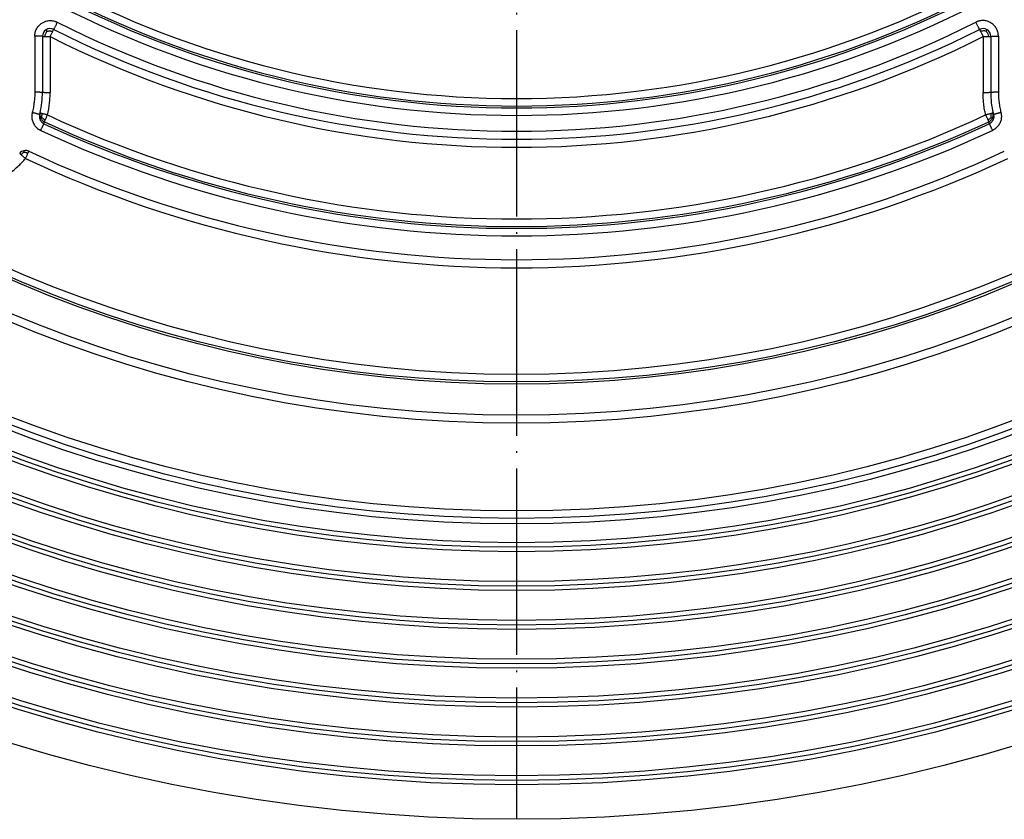
# Model space of a CAD drawing. Units: inches. Extents: x -1294 to -1041, y -925 to -371.
# Drawn here: x -1216 to -1153, y -925 to -874 of the extents above; entities that cross this region are included whole.
import ezdxf

# ---------------------------------------------------------------- set-up
doc = ezdxf.new("R2010")
doc.units = ezdxf.units.IN
doc.linetypes.add('DOT_CENTER', pattern=[14, 12, -1, 0, -1])
doc.layers.add('1', color=7, linetype='Continuous')

# ---------------------------------------------------------------- blocks, each defined once
blk = doc.blocks.new('HL85N-200__3', base_point=(-1294, -925.378))
at = {"color": 7, "linetype": 'Continuous'}
for p, q in [((-1214.5, -875.006), (-1214.5, -878.597)), ((-1153.5, -875.006), (-1153.5, -878.597))]:
    blk.add_line(p, q, dxfattribs=at)
for radius in [110, 107.783, 107.5, 107.205, 105.283, 105, 104.705, 102.783, 102.5, 102.205, 100.283, 100, 99.705, 97.783, 97.5, 97.205, 95.283, 95, 94.705, 92.783, 92.5, 92.205, 91, 84, 82]:
    blk.add_circle((-1184, -815.378), radius, dxfattribs=at)
at = {"color": 3, "linetype": 'Continuous'}
for radius in [90.643, 90.163, 84.517, 81.859, 81.377]:
    blk.add_circle((-1184, -815.378), radius, dxfattribs=at)
for radius, start, end in [(63.627, 241.85983, 298.14017), (64.109, 241.85983, 298.14017), (64.234, 241.91986, 298.08014), (64.716, 241.91986, 298.08014), (65.733, 243.29235, 296.70765), (66.767, 243.29235, 296.70765), (71.377, 244.99446, 295.00554), (71.984, 245.01492, 294.98508), (71.859, 244.99446, 295.00554), (72.466, 245.01492, 294.98508), (74.517, 244.91526, 295.08474)]:
    blk.add_arc((-1184, -815.378), radius, start, end, dxfattribs=at)
at = {"color": 7, "linetype": 'Continuous'}
for centre, radius, start, end in [((-1214, -875.006), 0.5, 121.64618, 180), ((-1214, -875.006), 0.5, 63.29235, 121.64618), ((-1184, -815.378), 66.25, 243.29235, 296.70765), ((-1154, -875.006), 0.5, 58.35382, 116.70765), ((-1154, -875.006), 0.5, 360, 58.35382), ((-1220.5, -878.597), 6, 347.10493, 0), ((-1147.5, -878.597), 6, 180, 192.89507), ((-1220.5, -878.597), 6, 346.00114, 347.10497), ((-1147.5, -878.597), 6, 192.89503, 193.99886), ((-1215.585, -882.851), 0.5, 102.02149, 139.12774), ((-1215.585, -882.851), 0.5, 64.91528, 102.02154), ((-1184, -815.378), 74, 244.91526, 295.08474)]:
    blk.add_arc(centre, radius, start, end, dxfattribs=at)
at = {"color": 3, "linetype": 'Continuous'}
for points, knots in [([(-1214.992, -874.991), (-1214.992, -874.975), (-1214.991, -874.944), (-1214.987, -874.885), (-1214.977, -874.814), (-1214.956, -874.719), (-1214.921, -874.614), (-1214.868, -874.502), (-1214.801, -874.398), (-1214.721, -874.303), (-1214.631, -874.218), (-1214.518, -874.136), (-1214.379, -874.063), (-1214.231, -874.016), (-1214.093, -873.993), (-1213.969, -873.988), (-1213.845, -873.999), (-1213.748, -874.019), (-1213.677, -874.041), (-1213.631, -874.058), (-1213.586, -874.076), (-1213.557, -874.09), (-1213.543, -874.097)], [0, 0, 0, 0, 0.046705, 0.093408, 0.177136, 0.26093, 0.384648, 0.508362, 0.632039, 0.755721, 0.879397, 1.003089, 1.174397, 1.345739, 1.469271, 1.592823, 1.716366, 1.839922, 1.889776, 1.939585, 1.987509, 2.035433, 2.035433, 2.035433, 2.035433]), ([(-1153.008, -874.991), (-1153.008, -874.975), (-1153.009, -874.944), (-1153.013, -874.885), (-1153.023, -874.814), (-1153.044, -874.719), (-1153.079, -874.614), (-1153.133, -874.502), (-1153.2, -874.398), (-1153.279, -874.302), (-1153.37, -874.218), (-1153.483, -874.135), (-1153.621, -874.063), (-1153.77, -874.016), (-1153.908, -873.993), (-1154.032, -873.988), (-1154.155, -873.999), (-1154.252, -874.019), (-1154.323, -874.041), (-1154.369, -874.058), (-1154.414, -874.076), (-1154.443, -874.09), (-1154.457, -874.097)], [0, 0, 0, 0, 0.046707, 0.093411, 0.177385, 0.261424, 0.385143, 0.508857, 0.632533, 0.756215, 0.879892, 1.003584, 1.174891, 1.346233, 1.469765, 1.593317, 1.716861, 1.840416, 1.890022, 1.939584, 1.987508, 2.035433, 2.035433, 2.035433, 2.035433]), ([(-1214.207, -874.677), (-1214.209, -874.673), (-1214.214, -874.665), (-1214.222, -874.653), (-1214.229, -874.64), (-1214.237, -874.627), (-1214.244, -874.615), (-1214.25, -874.605), (-1214.254, -874.597), (-1214.257, -874.592), (-1214.259, -874.587), (-1214.261, -874.584), (-1214.262, -874.582), (-1214.262, -874.581), (-1214.262, -874.581), (-1214.262, -874.58)], [0, 0, 0, 0, 0.0140123, 0.0287465, 0.0437319, 0.0584982, 0.0725755, 0.0854939, 0.093471, 0.0997504, 0.1045051, 0.1079083, 0.110134, 0.1113584, 0.1117768, 0.1117768, 0.1117768, 0.1117768]), ([(-1214.207, -874.677), (-1214.195, -874.674), (-1214.17, -874.669), (-1214.121, -874.661), (-1214.06, -874.656), (-1213.988, -874.658), (-1213.916, -874.671), (-1213.869, -874.687), (-1213.844, -874.696)], [0, 0, 0, 0, 0.037534, 0.075375, 0.1494595, 0.2202772, 0.290894, 0.3693087, 0.3693087, 0.3693087, 0.3693087]), ([(-1213.844, -874.696), (-1213.834, -874.677), (-1213.817, -874.643), (-1213.797, -874.604), (-1213.784, -874.577), (-1213.778, -874.565), (-1213.775, -874.559)], [0, 0, 0, 0, 0.0639993, 0.1129232, 0.132797, 0.1526708, 0.1526708, 0.1526708, 0.1526708]), ([(-1213.543, -874.097), (-1213.558, -874.128), (-1213.586, -874.184), (-1213.628, -874.267), (-1213.668, -874.345), (-1213.705, -874.419), (-1213.735, -874.479), (-1213.755, -874.519), (-1213.767, -874.543), (-1213.773, -874.554), (-1213.775, -874.559)], [0, 0, 0, 0, 0.1026506, 0.1887467, 0.2799697, 0.3647789, 0.4374518, 0.4809272, 0.4991885, 0.5174497, 0.5174497, 0.5174497, 0.5174497]), ([(-1154.225, -874.559), (-1154.227, -874.554), (-1154.233, -874.543), (-1154.246, -874.517), (-1154.262, -874.485), (-1154.28, -874.45), (-1154.301, -874.408), (-1154.331, -874.349), (-1154.371, -874.268), (-1154.415, -874.181), (-1154.443, -874.125), (-1154.457, -874.097)], [0, 0, 0, 0, 0.0182613, 0.0365226, 0.0864291, 0.1277707, 0.1526708, 0.2267912, 0.328703, 0.4232951, 0.5174497, 0.5174497, 0.5174497, 0.5174497]), ([(-1154.225, -874.559), (-1154.222, -874.565), (-1154.216, -874.577), (-1154.203, -874.603), (-1154.183, -874.643), (-1154.166, -874.677), (-1154.156, -874.696)], [0, 0, 0, 0, 0.0198738, 0.0397476, 0.0878961, 0.1526708, 0.1526708, 0.1526708, 0.1526708]), ([(-1153.793, -874.677), (-1153.814, -874.673), (-1153.854, -874.664), (-1153.935, -874.655), (-1154.038, -874.658), (-1154.116, -874.683), (-1154.156, -874.696)], [0, 0, 0, 0, 0.0627595, 0.1251186, 0.243379, 0.3690216, 0.3690216, 0.3690216, 0.3690216]), ([(-1153.793, -874.677), (-1153.791, -874.673), (-1153.786, -874.665), (-1153.778, -874.653), (-1153.771, -874.64), (-1153.763, -874.627), (-1153.756, -874.615), (-1153.75, -874.605), (-1153.746, -874.597), (-1153.743, -874.592), (-1153.741, -874.587), (-1153.739, -874.584), (-1153.738, -874.582), (-1153.738, -874.581), (-1153.738, -874.581), (-1153.738, -874.58)], [0, 0, 0, 0, 0.0140123, 0.0287465, 0.0437319, 0.0584982, 0.0725755, 0.0854939, 0.093471, 0.0997504, 0.1045051, 0.1079083, 0.110134, 0.1113584, 0.1117768, 0.1117768, 0.1117768, 0.1117768]), ([(-1214.992, -874.991), (-1214.992, -875.358), (-1214.992, -875.956), (-1214.992, -876.918), (-1214.992, -877.748), (-1214.992, -878.346), (-1214.992, -878.582)], [0, 0, 0, 0, 1.101608, 1.795569, 2.884537, 3.591131, 3.591131, 3.591131, 3.591131]), ([(-1214.5, -875.006), (-1214.5, -875.006), (-1214.5, -875.006), (-1214.5, -875.006), (-1214.5, -875.006), (-1214.501, -875.005), (-1214.501, -875.005), (-1214.502, -875.005), (-1214.503, -875.004), (-1214.505, -875.004), (-1214.506, -875.004), (-1214.508, -875.003), (-1214.511, -875.003), (-1214.514, -875.002), (-1214.517, -875.002), (-1214.521, -875.002), (-1214.525, -875.001), (-1214.53, -875.001), (-1214.535, -875), (-1214.54, -875), (-1214.546, -875), (-1214.552, -874.999), (-1214.558, -874.999), (-1214.565, -874.998), (-1214.572, -874.998), (-1214.58, -874.998), (-1214.588, -874.997), (-1214.597, -874.997), (-1214.605, -874.997), (-1214.614, -874.996), (-1214.624, -874.996), (-1214.634, -874.996), (-1214.644, -874.995), (-1214.656, -874.995), (-1214.668, -874.995), (-1214.681, -874.994), (-1214.695, -874.994), (-1214.708, -874.994), (-1214.723, -874.993), (-1214.739, -874.993), (-1214.757, -874.993), (-1214.774, -874.992), (-1214.792, -874.992), (-1214.814, -874.992), (-1214.841, -874.991), (-1214.871, -874.991), (-1214.899, -874.991), (-1214.925, -874.991), (-1214.947, -874.991), (-1214.97, -874.991), (-1214.985, -874.991), (-1214.992, -874.991)], [0, 0, 0, 0, 0.0001727, 0.0003661, 0.0005957, 0.0008711, 0.0015816, 0.0025273, 0.0037234, 0.0051801, 0.0069051, 0.008905, 0.0115333, 0.0145363, 0.0179185, 0.0216842, 0.0258374, 0.0303823, 0.0353226, 0.0406556, 0.0463858, 0.0525101, 0.0590259, 0.0659302, 0.07322, 0.0808925, 0.0889372, 0.0973511, 0.1061243, 0.1152467, 0.1247083, 0.134499, 0.1446088, 0.1567854, 0.1693561, 0.1822964, 0.1955817, 0.2091875, 0.2230892, 0.240122, 0.2574936, 0.275156, 0.2930611, 0.3111606, 0.3416295, 0.372291, 0.4029406, 0.4258047, 0.4484783, 0.4708955, 0.4929907, 0.4929907, 0.4929907, 0.4929907]), ([(-1214.5, -875.006), (-1214.5, -875.006), (-1214.499, -875.007), (-1214.496, -875.008), (-1214.492, -875.009), (-1214.486, -875.01), (-1214.478, -875.011), (-1214.468, -875.012), (-1214.456, -875.012), (-1214.442, -875.013), (-1214.426, -875.014), (-1214.409, -875.015), (-1214.392, -875.016), (-1214.375, -875.016), (-1214.363, -875.017), (-1214.356, -875.017)], [0, 0, 0, 0, 0.0011869, 0.0038249, 0.0081757, 0.0143523, 0.0224301, 0.0324595, 0.044467, 0.0584541, 0.0743962, 0.0922423, 0.1085135, 0.1259954, 0.1446182, 0.1446182, 0.1446182, 0.1446182]), ([(-1214.207, -874.677), (-1214.245, -874.727), (-1214.322, -874.829), (-1214.345, -874.954), (-1214.356, -875.017)], [0, 0, 0, 0, 0.1863103, 0.3757461, 0.3757461, 0.3757461, 0.3757461]), ([(-1214.356, -875.017), (-1214.336, -875.018), (-1214.28, -875.019), (-1214.19, -875.021), (-1214.094, -875.021), (-1214.034, -875.022), (-1214.008, -875.022)], [0, 0, 0, 0, 0.062041, 0.1666289, 0.2712754, 0.3485165, 0.3485165, 0.3485165, 0.3485165]), ([(-1214.008, -875.022), (-1213.993, -874.992), (-1213.963, -874.933), (-1213.921, -874.848), (-1213.881, -874.769), (-1213.856, -874.719), (-1213.844, -874.696)], [0, 0, 0, 0, 0.0994754, 0.1966337, 0.2859909, 0.3647789, 0.3647789, 0.3647789, 0.3647789]), ([(-1214.008, -875.022), (-1214.008, -875.305), (-1214.008, -875.903), (-1214.008, -876.801), (-1214.008, -877.715), (-1214.008, -878.314), (-1214.007, -878.613)], [0, 0, 0, 0, 0.849732, 1.795754, 2.693625, 3.591493, 3.591493, 3.591493, 3.591493]), ([(-1154.156, -874.696), (-1154.144, -874.719), (-1154.119, -874.769), (-1154.079, -874.848), (-1154.037, -874.933), (-1154.007, -874.992), (-1153.992, -875.022)], [0, 0, 0, 0, 0.0789133, 0.1681452, 0.2651301, 0.3647789, 0.3647789, 0.3647789, 0.3647789]), ([(-1153.992, -875.022), (-1153.992, -875.305), (-1153.992, -875.903), (-1153.992, -876.801), (-1153.992, -877.715), (-1153.992, -878.314), (-1153.993, -878.613)], [0, 0, 0, 0, 0.849731, 1.795753, 2.693624, 3.591493, 3.591493, 3.591493, 3.591493]), ([(-1153.992, -875.022), (-1153.966, -875.022), (-1153.906, -875.021), (-1153.81, -875.021), (-1153.72, -875.019), (-1153.664, -875.018), (-1153.644, -875.017)], [0, 0, 0, 0, 0.0772411, 0.1818876, 0.2864755, 0.3485165, 0.3485165, 0.3485165, 0.3485165]), ([(-1153.793, -874.677), (-1153.755, -874.727), (-1153.678, -874.829), (-1153.655, -874.954), (-1153.644, -875.017)], [0, 0, 0, 0, 0.1863103, 0.3757461, 0.3757461, 0.3757461, 0.3757461]), ([(-1153.644, -875.017), (-1153.634, -875.017), (-1153.616, -875.016), (-1153.591, -875.015), (-1153.572, -875.014), (-1153.556, -875.013), (-1153.544, -875.012), (-1153.532, -875.012), (-1153.521, -875.011), (-1153.51, -875.009), (-1153.503, -875.008), (-1153.501, -875.007), (-1153.5, -875.006)], [0, 0, 0, 0, 0.0294395, 0.0537822, 0.0734864, 0.0890097, 0.1008096, 0.1093428, 0.1243546, 0.1352329, 0.1419239, 0.1445529, 0.1445529, 0.1445529, 0.1445529]), ([(-1153.5, -875.006), (-1153.5, -875.006), (-1153.5, -875.006), (-1153.5, -875.006), (-1153.5, -875.006), (-1153.499, -875.005), (-1153.499, -875.005), (-1153.498, -875.005), (-1153.497, -875.004), (-1153.495, -875.004), (-1153.494, -875.004), (-1153.492, -875.003), (-1153.489, -875.003), (-1153.486, -875.002), (-1153.483, -875.002), (-1153.479, -875.002), (-1153.475, -875.001), (-1153.47, -875.001), (-1153.465, -875), (-1153.46, -875), (-1153.454, -875), (-1153.448, -874.999), (-1153.442, -874.999), (-1153.435, -874.998), (-1153.428, -874.998), (-1153.42, -874.998), (-1153.412, -874.997), (-1153.403, -874.997), (-1153.395, -874.997), (-1153.386, -874.996), (-1153.376, -874.996), (-1153.366, -874.996), (-1153.356, -874.995), (-1153.344, -874.995), (-1153.332, -874.995), (-1153.319, -874.994), (-1153.305, -874.994), (-1153.292, -874.994), (-1153.277, -874.993), (-1153.261, -874.993), (-1153.243, -874.993), (-1153.226, -874.992), (-1153.208, -874.992), (-1153.186, -874.992), (-1153.159, -874.991), (-1153.129, -874.991), (-1153.101, -874.991), (-1153.075, -874.991), (-1153.053, -874.991), (-1153.03, -874.991), (-1153.015, -874.991), (-1153.008, -874.991)], [0, 0, 0, 0, 0.0001727, 0.0003661, 0.0005957, 0.0008711, 0.0015816, 0.0025273, 0.0037234, 0.0051801, 0.0069051, 0.008905, 0.0115333, 0.0145363, 0.0179185, 0.0216841, 0.0258374, 0.0303822, 0.0353226, 0.0406556, 0.0463857, 0.0525101, 0.0590258, 0.0659301, 0.0732199, 0.0808925, 0.0889371, 0.097351, 0.1061242, 0.1152467, 0.1247082, 0.1344989, 0.1446087, 0.1567854, 0.1693561, 0.1822963, 0.1955816, 0.2091874, 0.2230891, 0.2401219, 0.2574935, 0.2751559, 0.293061, 0.3111606, 0.3416294, 0.372291, 0.4029406, 0.4258046, 0.4484782, 0.4708955, 0.4929906, 0.4929906, 0.4929906, 0.4929906]), ([(-1153.008, -874.991), (-1153.008, -875.36), (-1153.008, -875.959), (-1153.008, -876.92), (-1153.008, -877.748), (-1153.008, -878.346), (-1153.008, -878.582)], [0, 0, 0, 0, 1.109111, 1.795569, 2.884829, 3.591131, 3.591131, 3.591131, 3.591131]), ([(-1227.01, -878.612), (-1227.01, -878.624), (-1227.01, -878.649), (-1227.007, -878.939), (-1226.968, -879.483), (-1226.812, -880.269), (-1226.56, -881.032), (-1226.215, -881.76), (-1225.783, -882.44), (-1225.271, -883.061), (-1224.685, -883.615), (-1224.036, -884.092), (-1223.333, -884.485), (-1222.663, -884.758), (-1222.047, -884.936), (-1221.498, -885.045), (-1220.942, -885.106), (-1220.39, -885.119), (-1219.846, -885.087), (-1219.315, -885.01), (-1218.704, -884.87), (-1218.025, -884.638), (-1217.3, -884.286), (-1216.624, -883.846), (-1216.134, -883.433), (-1215.798, -883.098), (-1215.661, -882.944), (-1215.592, -882.867)], [0, 0, 0, 0, 0.037119, 0.074238, 0.8713, 1.668454, 2.471774, 3.27516, 4.07861, 4.882109, 5.685695, 6.489302, 7.292915, 8.09652, 8.655284, 9.214031, 9.772755, 10.331453, 10.868207, 11.404479, 11.941175, 12.74564, 13.550034, 14.354462, 15.158829, 15.468316, 15.777515, 15.777515, 15.777515, 15.777515]), ([(-1214.992, -878.582), (-1214.994, -878.7), (-1214.999, -878.924), (-1215.026, -879.202), (-1215.056, -879.418), (-1215.084, -879.588), (-1215.117, -879.753), (-1215.144, -879.862), (-1215.156, -879.912)], [0, 0, 0, 0, 0.353671, 0.671614, 0.83986, 1.007746, 1.188788, 1.343824, 1.343824, 1.343824, 1.343824]), ([(-1214.992, -878.582), (-1214.985, -878.582), (-1214.97, -878.582), (-1214.948, -878.582), (-1214.925, -878.582), (-1214.9, -878.582), (-1214.872, -878.582), (-1214.841, -878.583), (-1214.815, -878.583), (-1214.792, -878.583), (-1214.774, -878.583), (-1214.757, -878.584), (-1214.739, -878.584), (-1214.723, -878.584), (-1214.708, -878.585), (-1214.695, -878.585), (-1214.682, -878.585), (-1214.669, -878.586), (-1214.656, -878.586), (-1214.644, -878.586), (-1214.634, -878.587), (-1214.624, -878.587), (-1214.614, -878.587), (-1214.605, -878.588), (-1214.597, -878.588), (-1214.588, -878.589), (-1214.58, -878.589), (-1214.572, -878.589), (-1214.565, -878.59), (-1214.558, -878.59), (-1214.552, -878.59), (-1214.546, -878.591), (-1214.54, -878.591), (-1214.535, -878.592), (-1214.53, -878.592), (-1214.525, -878.592), (-1214.521, -878.593), (-1214.517, -878.593), (-1214.514, -878.594), (-1214.511, -878.594), (-1214.508, -878.595), (-1214.506, -878.595), (-1214.505, -878.595), (-1214.503, -878.596), (-1214.502, -878.596), (-1214.501, -878.596), (-1214.501, -878.597), (-1214.5, -878.597), (-1214.5, -878.597), (-1214.5, -878.597), (-1214.5, -878.597), (-1214.5, -878.597)], [0, 0, 0, 0, 0.0221042, 0.0445316, 0.0672165, 0.090093, 0.1207607, 0.151442, 0.1819319, 0.2000447, 0.2179633, 0.2356394, 0.253025, 0.2700718, 0.2839852, 0.2976026, 0.3108995, 0.3238512, 0.3364331, 0.3486208, 0.3587398, 0.3685395, 0.3780098, 0.3871408, 0.3959222, 0.4043441, 0.4123963, 0.4200762, 0.427373, 0.4342839, 0.4408059, 0.4469362, 0.4526719, 0.4580101, 0.4629553, 0.4675047, 0.4716621, 0.4754316, 0.4788174, 0.4818237, 0.484455, 0.4864574, 0.4881847, 0.4896436, 0.490842, 0.49179, 0.492503, 0.4927799, 0.4930111, 0.4932064, 0.493381, 0.493381, 0.493381, 0.493381]), ([(-1214.5, -878.597), (-1214.5, -878.597), (-1214.5, -878.598), (-1214.5, -878.598), (-1214.5, -878.598), (-1214.499, -878.598), (-1214.499, -878.598), (-1214.498, -878.599), (-1214.497, -878.599), (-1214.495, -878.6), (-1214.494, -878.6), (-1214.492, -878.6), (-1214.489, -878.601), (-1214.486, -878.601), (-1214.483, -878.602), (-1214.479, -878.602), (-1214.475, -878.602), (-1214.47, -878.603), (-1214.465, -878.603), (-1214.46, -878.604), (-1214.454, -878.604), (-1214.448, -878.604), (-1214.442, -878.605), (-1214.435, -878.605), (-1214.427, -878.606), (-1214.42, -878.606), (-1214.412, -878.606), (-1214.403, -878.607), (-1214.395, -878.607), (-1214.385, -878.607), (-1214.376, -878.608), (-1214.366, -878.608), (-1214.355, -878.608), (-1214.344, -878.609), (-1214.331, -878.609), (-1214.318, -878.61), (-1214.305, -878.61), (-1214.291, -878.61), (-1214.277, -878.611), (-1214.26, -878.611), (-1214.243, -878.611), (-1214.225, -878.611), (-1214.208, -878.612), (-1214.185, -878.612), (-1214.159, -878.612), (-1214.128, -878.613), (-1214.1, -878.613), (-1214.075, -878.613), (-1214.052, -878.613), (-1214.03, -878.613), (-1214.015, -878.613), (-1214.007, -878.613)], [0, 0, 0, 0, 0.0001757, 0.000372, 0.000604, 0.0008817, 0.001596, 0.0025452, 0.0037447, 0.0052048, 0.0069333, 0.008937, 0.01157, 0.014578, 0.0179657, 0.0217374, 0.0258971, 0.0304489, 0.0353968, 0.0407378, 0.0464766, 0.0526101, 0.0591356, 0.0660501, 0.0733507, 0.0810345, 0.089091, 0.0975172, 0.1063032, 0.1154388, 0.1249139, 0.1347186, 0.1448427, 0.1570364, 0.1696246, 0.1825825, 0.1958857, 0.2095096, 0.2234294, 0.2404839, 0.2578772, 0.2755609, 0.2934869, 0.311607, 0.3421085, 0.3728007, 0.4034784, 0.4263617, 0.4490528, 0.4714859, 0.493595, 0.493595, 0.493595, 0.493595]), ([(-1214.171, -880.064), (-1214.145, -879.939), (-1214.094, -879.7), (-1214.045, -879.338), (-1214.013, -878.979), (-1214.009, -878.735), (-1214.007, -878.613)], [0, 0, 0, 0, 0.383577, 0.731803, 1.096472, 1.462744, 1.462744, 1.462744, 1.462744]), ([(-1153.993, -878.613), (-1153.985, -878.613), (-1153.97, -878.613), (-1153.948, -878.613), (-1153.925, -878.613), (-1153.9, -878.613), (-1153.872, -878.613), (-1153.841, -878.612), (-1153.815, -878.612), (-1153.792, -878.612), (-1153.775, -878.611), (-1153.757, -878.611), (-1153.74, -878.611), (-1153.723, -878.611), (-1153.709, -878.61), (-1153.695, -878.61), (-1153.682, -878.61), (-1153.669, -878.609), (-1153.656, -878.609), (-1153.645, -878.608), (-1153.634, -878.608), (-1153.624, -878.608), (-1153.615, -878.607), (-1153.605, -878.607), (-1153.597, -878.607), (-1153.588, -878.606), (-1153.58, -878.606), (-1153.573, -878.606), (-1153.565, -878.605), (-1153.558, -878.605), (-1153.552, -878.604), (-1153.546, -878.604), (-1153.54, -878.604), (-1153.535, -878.603), (-1153.53, -878.603), (-1153.525, -878.602), (-1153.521, -878.602), (-1153.517, -878.602), (-1153.514, -878.601), (-1153.511, -878.601), (-1153.508, -878.6), (-1153.506, -878.6), (-1153.505, -878.6), (-1153.503, -878.599), (-1153.502, -878.599), (-1153.501, -878.598), (-1153.501, -878.598), (-1153.5, -878.598), (-1153.5, -878.598), (-1153.5, -878.598), (-1153.5, -878.597), (-1153.5, -878.597)], [0, 0, 0, 0, 0.0221091, 0.0445422, 0.0672333, 0.0901165, 0.1207942, 0.1514864, 0.181988, 0.200108, 0.2180341, 0.2357178, 0.2531111, 0.2701655, 0.2840854, 0.2977092, 0.3110124, 0.3239704, 0.3365586, 0.3487523, 0.3588763, 0.368681, 0.3781562, 0.3872918, 0.3960778, 0.404504, 0.4125604, 0.4202443, 0.4275449, 0.4344594, 0.4409849, 0.4471184, 0.4528571, 0.4581982, 0.4631461, 0.4676979, 0.4718576, 0.4756292, 0.4790169, 0.482025, 0.4846579, 0.4866616, 0.4883902, 0.4898503, 0.4910498, 0.4919989, 0.4927133, 0.492991, 0.493223, 0.4934193, 0.493595, 0.493595, 0.493595, 0.493595]), ([(-1153.829, -880.064), (-1153.853, -879.95), (-1153.904, -879.712), (-1153.953, -879.355), (-1153.986, -878.984), (-1153.99, -878.741), (-1153.993, -878.613)], [0, 0, 0, 0, 0.34781, 0.731802, 1.079886, 1.462744, 1.462744, 1.462744, 1.462744]), ([(-1153.5, -878.597), (-1153.5, -878.597), (-1153.5, -878.597), (-1153.5, -878.597), (-1153.5, -878.597), (-1153.499, -878.597), (-1153.499, -878.596), (-1153.498, -878.596), (-1153.497, -878.596), (-1153.495, -878.595), (-1153.494, -878.595), (-1153.492, -878.595), (-1153.489, -878.594), (-1153.486, -878.594), (-1153.483, -878.593), (-1153.479, -878.593), (-1153.475, -878.592), (-1153.47, -878.592), (-1153.465, -878.592), (-1153.46, -878.591), (-1153.454, -878.591), (-1153.448, -878.59), (-1153.442, -878.59), (-1153.435, -878.59), (-1153.428, -878.589), (-1153.42, -878.589), (-1153.412, -878.589), (-1153.403, -878.588), (-1153.395, -878.588), (-1153.386, -878.587), (-1153.376, -878.587), (-1153.366, -878.587), (-1153.356, -878.586), (-1153.344, -878.586), (-1153.331, -878.586), (-1153.318, -878.585), (-1153.305, -878.585), (-1153.292, -878.585), (-1153.277, -878.584), (-1153.261, -878.584), (-1153.243, -878.584), (-1153.226, -878.583), (-1153.208, -878.583), (-1153.185, -878.583), (-1153.159, -878.583), (-1153.128, -878.582), (-1153.1, -878.582), (-1153.075, -878.582), (-1153.052, -878.582), (-1153.03, -878.582), (-1153.015, -878.582), (-1153.008, -878.582)], [0, 0, 0, 0, 0.0001747, 0.00037, 0.0006012, 0.0008781, 0.0015911, 0.0025391, 0.0037374, 0.0051963, 0.0069236, 0.008926, 0.0115573, 0.0145636, 0.0179494, 0.0217189, 0.0258764, 0.0304257, 0.035371, 0.0407092, 0.0464449, 0.0525752, 0.0590972, 0.0660081, 0.0733049, 0.0809847, 0.089037, 0.0974589, 0.1062403, 0.1153712, 0.1248416, 0.1346413, 0.1447603, 0.1569479, 0.1695299, 0.1824816, 0.1957784, 0.2093958, 0.2233093, 0.240356, 0.2577416, 0.2754178, 0.2933364, 0.3114491, 0.341939, 0.3726204, 0.4032881, 0.4261645, 0.4488494, 0.4712769, 0.493381, 0.493381, 0.493381, 0.493381]), ([(-1153.008, -878.582), (-1153.006, -878.694), (-1153.002, -878.918), (-1152.975, -879.196), (-1152.945, -879.418), (-1152.916, -879.588), (-1152.883, -879.753), (-1152.856, -879.862), (-1152.844, -879.912)], [0, 0, 0, 0, 0.335706, 0.671613, 0.837236, 1.007746, 1.188781, 1.343824, 1.343824, 1.343824, 1.343824]), ([(-1215.156, -879.912), (-1215.158, -879.92), (-1215.162, -879.936), (-1215.166, -879.96), (-1215.171, -879.984), (-1215.177, -880.019), (-1215.182, -880.067), (-1215.187, -880.149), (-1215.183, -880.252), (-1215.164, -880.374), (-1215.129, -880.493), (-1215.081, -880.607), (-1215.018, -880.714), (-1214.943, -880.813), (-1214.856, -880.902), (-1214.781, -880.961), (-1214.725, -880.998), (-1214.689, -881.02), (-1214.651, -881.041), (-1214.622, -881.055), (-1214.608, -881.062)], [0, 0, 0, 0, 0.024285, 0.048563, 0.072848, 0.09715, 0.1575, 0.217857, 0.341564, 0.465312, 0.589017, 0.712781, 0.83653, 0.960337, 1.084098, 1.207902, 1.24658, 1.285257, 1.332345, 1.379435, 1.379435, 1.379435, 1.379435]), ([(-1214.678, -880.049), (-1214.678, -880.049), (-1214.678, -880.049), (-1214.678, -880.048), (-1214.678, -880.048), (-1214.679, -880.048), (-1214.679, -880.047), (-1214.68, -880.047), (-1214.681, -880.046), (-1214.683, -880.045), (-1214.685, -880.044), (-1214.688, -880.043), (-1214.691, -880.042), (-1214.694, -880.04), (-1214.698, -880.039), (-1214.702, -880.037), (-1214.706, -880.036), (-1214.711, -880.034), (-1214.716, -880.033), (-1214.721, -880.031), (-1214.727, -880.029), (-1214.733, -880.027), (-1214.74, -880.025), (-1214.747, -880.023), (-1214.754, -880.02), (-1214.762, -880.018), (-1214.77, -880.015), (-1214.779, -880.013), (-1214.788, -880.01), (-1214.797, -880.008), (-1214.806, -880.005), (-1214.817, -880.002), (-1214.828, -879.999), (-1214.84, -879.995), (-1214.853, -879.992), (-1214.866, -879.988), (-1214.879, -879.984), (-1214.894, -879.98), (-1214.909, -879.976), (-1214.926, -879.972), (-1214.943, -879.967), (-1214.961, -879.962), (-1214.982, -879.957), (-1215.008, -879.95), (-1215.038, -879.942), (-1215.065, -879.935), (-1215.09, -879.929), (-1215.112, -879.923), (-1215.134, -879.918), (-1215.149, -879.914), (-1215.156, -879.912)], [0, 0, 0, 0, 0.0001909, 0.0004013, 0.000646, 0.000935, 0.0016696, 0.0026376, 0.0043196, 0.0064716, 0.0091119, 0.0117737, 0.0148136, 0.0182363, 0.0220465, 0.0262483, 0.030846, 0.0358436, 0.0412382, 0.0470345, 0.0532295, 0.0598203, 0.0668039, 0.0741775, 0.0819381, 0.0900748, 0.0985848, 0.1074578, 0.1166835, 0.1262517, 0.136152, 0.1463742, 0.158685, 0.1713928, 0.1844724, 0.1978987, 0.2116467, 0.2256913, 0.2428954, 0.2604374, 0.2782682, 0.2963387, 0.3145997, 0.3453267, 0.3762295, 0.4071004, 0.4301157, 0.452927, 0.4754681, 0.4976724, 0.4976724, 0.4976724, 0.4976724]), ([(-1214.678, -880.049), (-1214.679, -880.053), (-1214.681, -880.061), (-1214.684, -880.073), (-1214.686, -880.085), (-1214.689, -880.103), (-1214.692, -880.127), (-1214.694, -880.167), (-1214.692, -880.219), (-1214.682, -880.28), (-1214.665, -880.34), (-1214.641, -880.397), (-1214.609, -880.451), (-1214.572, -880.5), (-1214.528, -880.545), (-1214.491, -880.574), (-1214.463, -880.593), (-1214.445, -880.604), (-1214.426, -880.615), (-1214.412, -880.621), (-1214.405, -880.625)], [0, 0, 0, 0, 0.0122144, 0.0244081, 0.0365913, 0.048774, 0.0790212, 0.1092704, 0.1712663, 0.2332778, 0.2952511, 0.3572397, 0.4191984, 0.4811696, 0.5430966, 0.6050314, 0.6243791, 0.6437215, 0.6672698, 0.6908191, 0.6908191, 0.6908191, 0.6908191]), ([(-1214.651, -879.936), (-1214.656, -879.963), (-1214.666, -880.017), (-1214.663, -880.101), (-1214.648, -880.186), (-1214.625, -880.24), (-1214.613, -880.267)], [0, 0, 0, 0, 0.0804182, 0.1644417, 0.251068, 0.3390753, 0.3390753, 0.3390753, 0.3390753]), ([(-1214.512, -879.98), (-1214.519, -879.979), (-1214.53, -879.976), (-1214.547, -879.971), (-1214.564, -879.966), (-1214.58, -879.962), (-1214.596, -879.957), (-1214.609, -879.953), (-1214.621, -879.95), (-1214.63, -879.946), (-1214.638, -879.944), (-1214.644, -879.941), (-1214.648, -879.939), (-1214.651, -879.938), (-1214.651, -879.937), (-1214.651, -879.936)], [0, 0, 0, 0, 0.0188164, 0.0364821, 0.0529258, 0.0709624, 0.0870754, 0.1012128, 0.1133498, 0.1234882, 0.1316557, 0.1379049, 0.1423149, 0.1450063, 0.1462658, 0.1462658, 0.1462658, 0.1462658]), ([(-1214.531, -880.233), (-1214.539, -880.236), (-1214.554, -880.243), (-1214.574, -880.251), (-1214.59, -880.258), (-1214.601, -880.263), (-1214.608, -880.266), (-1214.612, -880.267), (-1214.613, -880.267)], [0, 0, 0, 0, 0.02604061, 0.04791407, 0.06515632, 0.07758147, 0.08528433, 0.08866582, 0.08866582, 0.08866582, 0.08866582]), ([(-1214.613, -880.267), (-1214.599, -880.293), (-1214.57, -880.344), (-1214.513, -880.409), (-1214.448, -880.463), (-1214.399, -880.488), (-1214.375, -880.501)], [0, 0, 0, 0, 0.088041, 0.1747624, 0.2589257, 0.3395067, 0.3395067, 0.3395067, 0.3395067]), ([(-1214.531, -880.233), (-1214.535, -880.192), (-1214.543, -880.107), (-1214.523, -880.023), (-1214.512, -879.98)], [0, 0, 0, 0, 0.1228343, 0.2544593, 0.2544593, 0.2544593, 0.2544593]), ([(-1214.531, -880.233), (-1214.515, -880.247), (-1214.484, -880.276), (-1214.432, -880.312), (-1214.376, -880.343), (-1214.335, -880.36), (-1214.313, -880.368)], [0, 0, 0, 0, 0.0649922, 0.1274334, 0.188492, 0.2585536, 0.2585536, 0.2585536, 0.2585536]), ([(-1214.171, -880.064), (-1214.202, -880.057), (-1214.261, -880.043), (-1214.355, -880.021), (-1214.438, -880), (-1214.492, -879.986), (-1214.512, -879.98)], [0, 0, 0, 0, 0.0936109, 0.1830461, 0.2886874, 0.351235, 0.351235, 0.351235, 0.351235]), ([(-1214.375, -880.501), (-1214.374, -880.499), (-1214.371, -880.493), (-1214.366, -880.48), (-1214.357, -880.461), (-1214.345, -880.436), (-1214.33, -880.404), (-1214.319, -880.381), (-1214.313, -880.368)], [0, 0, 0, 0, 0.0062115, 0.0200849, 0.0411654, 0.0699246, 0.1051262, 0.146142, 0.146142, 0.146142, 0.146142]), ([(-1214.313, -880.368), (-1214.303, -880.346), (-1214.281, -880.3), (-1214.247, -880.226), (-1214.21, -880.147), (-1214.184, -880.092), (-1214.171, -880.064)], [0, 0, 0, 0, 0.0725866, 0.1541788, 0.2434151, 0.3361036, 0.3361036, 0.3361036, 0.3361036]), ([(-1153.488, -879.98), (-1153.508, -879.986), (-1153.562, -880), (-1153.64, -880.019), (-1153.734, -880.042), (-1153.793, -880.056), (-1153.829, -880.064)], [0, 0, 0, 0, 0.0625479, 0.1681889, 0.2425018, 0.351235, 0.351235, 0.351235, 0.351235]), ([(-1153.829, -880.064), (-1153.816, -880.092), (-1153.79, -880.147), (-1153.753, -880.226), (-1153.719, -880.3), (-1153.697, -880.346), (-1153.687, -880.368)], [0, 0, 0, 0, 0.0928434, 0.1819248, 0.2635628, 0.3361036, 0.3361036, 0.3361036, 0.3361036]), ([(-1153.469, -880.233), (-1153.475, -880.239), (-1153.488, -880.25), (-1153.514, -880.272), (-1153.547, -880.298), (-1153.589, -880.324), (-1153.636, -880.348), (-1153.669, -880.361), (-1153.687, -880.368)], [0, 0, 0, 0, 0.0260061, 0.0520904, 0.1029199, 0.1516776, 0.2013365, 0.2586004, 0.2586004, 0.2586004, 0.2586004]), ([(-1153.687, -880.368), (-1153.681, -880.381), (-1153.67, -880.404), (-1153.655, -880.436), (-1153.643, -880.461), (-1153.634, -880.481), (-1153.629, -880.493), (-1153.626, -880.499), (-1153.625, -880.501)], [0, 0, 0, 0, 0.0410255, 0.0762259, 0.1049767, 0.1261819, 0.1400003, 0.146142, 0.146142, 0.146142, 0.146142]), ([(-1153.625, -880.501), (-1153.601, -880.488), (-1153.552, -880.463), (-1153.487, -880.409), (-1153.43, -880.344), (-1153.401, -880.293), (-1153.387, -880.267)], [0, 0, 0, 0, 0.080581, 0.1647443, 0.2514657, 0.3395067, 0.3395067, 0.3395067, 0.3395067]), ([(-1153.322, -880.049), (-1153.321, -880.053), (-1153.319, -880.061), (-1153.316, -880.073), (-1153.314, -880.085), (-1153.311, -880.103), (-1153.308, -880.127), (-1153.306, -880.167), (-1153.308, -880.219), (-1153.318, -880.28), (-1153.335, -880.34), (-1153.359, -880.397), (-1153.391, -880.451), (-1153.428, -880.5), (-1153.472, -880.545), (-1153.509, -880.574), (-1153.537, -880.593), (-1153.555, -880.604), (-1153.574, -880.615), (-1153.588, -880.621), (-1153.595, -880.625)], [0, 0, 0, 0, 0.0122147, 0.0244087, 0.0365921, 0.048775, 0.0790223, 0.1092715, 0.1712671, 0.2332784, 0.2952514, 0.3572397, 0.4191983, 0.4811692, 0.5430961, 0.6050308, 0.6243784, 0.6437209, 0.6672695, 0.6908193, 0.6908193, 0.6908193, 0.6908193]), ([(-1153.349, -879.936), (-1153.349, -879.937), (-1153.349, -879.938), (-1153.352, -879.939), (-1153.356, -879.941), (-1153.362, -879.944), (-1153.37, -879.946), (-1153.379, -879.95), (-1153.391, -879.953), (-1153.404, -879.957), (-1153.42, -879.962), (-1153.436, -879.966), (-1153.453, -879.971), (-1153.47, -879.976), (-1153.481, -879.979), (-1153.488, -879.98)], [0, 0, 0, 0, 0.0012595, 0.0039509, 0.0083609, 0.01461, 0.0227776, 0.032916, 0.045053, 0.0591903, 0.0753033, 0.0933399, 0.1097837, 0.1274494, 0.1462658, 0.1462658, 0.1462658, 0.1462658]), ([(-1153.469, -880.233), (-1153.466, -880.212), (-1153.462, -880.171), (-1153.463, -880.11), (-1153.471, -880.046), (-1153.482, -880.004), (-1153.488, -879.98)], [0, 0, 0, 0, 0.0624395, 0.1229726, 0.1833694, 0.2547844, 0.2547844, 0.2547844, 0.2547844]), ([(-1153.469, -880.233), (-1153.464, -880.235), (-1153.454, -880.239), (-1153.441, -880.245), (-1153.429, -880.25), (-1153.418, -880.255), (-1153.409, -880.258), (-1153.402, -880.262), (-1153.396, -880.264), (-1153.392, -880.266), (-1153.389, -880.267), (-1153.387, -880.267), (-1153.387, -880.267)], [0, 0, 0, 0, 0.01608911, 0.03076754, 0.04389904, 0.05538338, 0.06515635, 0.07318981, 0.07949188, 0.08410763, 0.0871217, 0.08867374, 0.08867374, 0.08867374, 0.08867374]), ([(-1152.844, -879.912), (-1152.842, -879.92), (-1152.838, -879.936), (-1152.834, -879.96), (-1152.829, -879.984), (-1152.823, -880.019), (-1152.818, -880.067), (-1152.813, -880.149), (-1152.817, -880.252), (-1152.836, -880.374), (-1152.871, -880.493), (-1152.919, -880.607), (-1152.982, -880.714), (-1153.057, -880.813), (-1153.144, -880.902), (-1153.219, -880.961), (-1153.275, -880.998), (-1153.311, -881.02), (-1153.349, -881.041), (-1153.378, -881.055), (-1153.392, -881.062)], [0, 0, 0, 0, 0.024285, 0.048564, 0.072849, 0.097152, 0.157501, 0.217859, 0.341565, 0.465313, 0.589018, 0.712782, 0.83653, 0.960337, 1.084098, 1.207901, 1.24658, 1.285256, 1.332345, 1.379436, 1.379436, 1.379436, 1.379436]), ([(-1153.387, -880.267), (-1153.375, -880.24), (-1153.352, -880.186), (-1153.337, -880.101), (-1153.334, -880.017), (-1153.344, -879.963), (-1153.349, -879.936)], [0, 0, 0, 0, 0.0880072, 0.1746336, 0.258657, 0.3390753, 0.3390753, 0.3390753, 0.3390753]), ([(-1152.844, -879.912), (-1152.851, -879.914), (-1152.866, -879.918), (-1152.888, -879.923), (-1152.91, -879.929), (-1152.935, -879.935), (-1152.962, -879.942), (-1152.992, -879.95), (-1153.018, -879.957), (-1153.039, -879.962), (-1153.057, -879.967), (-1153.074, -879.972), (-1153.091, -879.976), (-1153.106, -879.98), (-1153.121, -879.984), (-1153.134, -879.988), (-1153.147, -879.992), (-1153.16, -879.995), (-1153.172, -879.999), (-1153.183, -880.002), (-1153.194, -880.005), (-1153.203, -880.008), (-1153.212, -880.01), (-1153.221, -880.013), (-1153.23, -880.015), (-1153.238, -880.018), (-1153.246, -880.02), (-1153.253, -880.023), (-1153.26, -880.025), (-1153.267, -880.027), (-1153.273, -880.029), (-1153.279, -880.031), (-1153.284, -880.033), (-1153.289, -880.034), (-1153.294, -880.036), (-1153.298, -880.037), (-1153.302, -880.039), (-1153.306, -880.04), (-1153.309, -880.042), (-1153.312, -880.043), (-1153.315, -880.044), (-1153.317, -880.045), (-1153.319, -880.046), (-1153.32, -880.047), (-1153.321, -880.047), (-1153.321, -880.048), (-1153.322, -880.048), (-1153.322, -880.048), (-1153.322, -880.049), (-1153.322, -880.049), (-1153.322, -880.049)], [0, 0, 0, 0, 0.0222043, 0.0447454, 0.0675567, 0.0905721, 0.1214429, 0.1523458, 0.1830728, 0.2013339, 0.2194044, 0.2372352, 0.2547772, 0.2719813, 0.2860259, 0.299774, 0.3132003, 0.3262799, 0.3389877, 0.3512986, 0.3615208, 0.3714211, 0.3809893, 0.390215, 0.399088, 0.407598, 0.4157347, 0.4234953, 0.4308689, 0.4378525, 0.4444433, 0.4506383, 0.4564345, 0.4618291, 0.4668268, 0.4714244, 0.4756262, 0.4794364, 0.4828591, 0.485899, 0.4885607, 0.491201, 0.493353, 0.4950349, 0.4960029, 0.4967374, 0.4970265, 0.4972711, 0.4974815, 0.4976725, 0.4976725, 0.4976725, 0.4976725]), ([(-1214.608, -881.062), (-1214.596, -881.036), (-1214.571, -880.983), (-1214.539, -880.912), (-1214.51, -880.852), (-1214.488, -880.803), (-1214.467, -880.759), (-1214.449, -880.72), (-1214.434, -880.688), (-1214.422, -880.662), (-1214.413, -880.644), (-1214.408, -880.632), (-1214.405, -880.626), (-1214.405, -880.625)], [0, 0, 0, 0, 0.0872141, 0.1756306, 0.2328472, 0.2868446, 0.3361036, 0.379291, 0.4153896, 0.443766, 0.464196, 0.4768565, 0.4822457, 0.4822457, 0.4822457, 0.4822457]), ([(-1214.405, -880.625), (-1214.402, -880.614), (-1214.397, -880.593), (-1214.389, -880.561), (-1214.382, -880.531), (-1214.377, -880.51), (-1214.375, -880.501)], [0, 0, 0, 0, 0.034951, 0.0636846, 0.0991825, 0.1275006, 0.1275006, 0.1275006, 0.1275006]), ([(-1153.595, -880.625), (-1153.598, -880.614), (-1153.603, -880.593), (-1153.611, -880.561), (-1153.618, -880.531), (-1153.623, -880.51), (-1153.625, -880.501)], [0, 0, 0, 0, 0.0349512, 0.0636846, 0.0991829, 0.1275006, 0.1275006, 0.1275006, 0.1275006]), ([(-1153.595, -880.625), (-1153.595, -880.626), (-1153.592, -880.632), (-1153.587, -880.644), (-1153.578, -880.662), (-1153.566, -880.688), (-1153.551, -880.72), (-1153.533, -880.759), (-1153.512, -880.803), (-1153.49, -880.852), (-1153.461, -880.912), (-1153.429, -880.983), (-1153.404, -881.036), (-1153.392, -881.062)], [0, 0, 0, 0, 0.0053891, 0.0180497, 0.0384796, 0.066856, 0.1029547, 0.146142, 0.1954011, 0.2493985, 0.3066151, 0.3950315, 0.4822457, 0.4822457, 0.4822457, 0.4822457]), ([(-1215.963, -882.524), (-1215.963, -882.524), (-1215.963, -882.526), (-1215.96, -882.53), (-1215.955, -882.535), (-1215.949, -882.543), (-1215.939, -882.552), (-1215.928, -882.564), (-1215.914, -882.577), (-1215.897, -882.593), (-1215.879, -882.611), (-1215.865, -882.623), (-1215.859, -882.629)], [0, 0, 0, 0, 0.0017425, 0.0059484, 0.0130067, 0.0231005, 0.0363416, 0.0527792, 0.0723966, 0.0951081, 0.1207594, 0.1491301, 0.1491301, 0.1491301, 0.1491301]), ([(-1215.673, -882.449), (-1215.691, -882.461), (-1215.725, -882.484), (-1215.773, -882.525), (-1215.818, -882.572), (-1215.844, -882.609), (-1215.859, -882.629)], [0, 0, 0, 0, 0.0632221, 0.1248824, 0.186768, 0.2603689, 0.2603689, 0.2603689, 0.2603689]), ([(-1215.859, -882.629), (-1215.835, -882.651), (-1215.793, -882.689), (-1215.728, -882.748), (-1215.663, -882.805), (-1215.616, -882.846), (-1215.592, -882.867)], [0, 0, 0, 0, 0.0956335, 0.1713192, 0.261917, 0.3566663, 0.3566663, 0.3566663, 0.3566663]), ([(-1215.673, -882.449), (-1215.674, -882.445), (-1215.676, -882.437), (-1215.678, -882.426), (-1215.68, -882.417), (-1215.681, -882.408), (-1215.683, -882.401), (-1215.684, -882.395), (-1215.685, -882.39), (-1215.685, -882.386), (-1215.686, -882.382), (-1215.687, -882.377), (-1215.688, -882.371), (-1215.689, -882.367), (-1215.689, -882.364), (-1215.689, -882.363), (-1215.689, -882.362), (-1215.689, -882.362)], [0, 0, 0, 0, 0.01262806, 0.02378589, 0.03355297, 0.04200879, 0.04923282, 0.05530452, 0.06030331, 0.06430861, 0.06739982, 0.07431489, 0.07975497, 0.08381873, 0.08660557, 0.08821738, 0.08877697, 0.08877697, 0.08877697, 0.08877697]), ([(-1215.673, -882.449), (-1215.665, -882.451), (-1215.649, -882.453), (-1215.616, -882.461), (-1215.577, -882.471), (-1215.531, -882.487), (-1215.484, -882.509), (-1215.454, -882.527), (-1215.438, -882.536)], [0, 0, 0, 0, 0.0250815, 0.0503085, 0.0996614, 0.1472792, 0.196129, 0.2529159, 0.2529159, 0.2529159, 0.2529159]), ([(-1215.592, -882.867), (-1215.578, -882.836), (-1215.55, -882.777), (-1215.51, -882.691), (-1215.473, -882.611), (-1215.449, -882.56), (-1215.438, -882.536)], [0, 0, 0, 0, 0.0998586, 0.1966337, 0.2856929, 0.3647789, 0.3647789, 0.3647789, 0.3647789]), ([(-1215.438, -882.536), (-1215.429, -882.517), (-1215.413, -882.483), (-1215.394, -882.443), (-1215.381, -882.416), (-1215.376, -882.404), (-1215.373, -882.398)], [0, 0, 0, 0, 0.0643647, 0.1129232, 0.132797, 0.1526708, 0.1526708, 0.1526708, 0.1526708])]:
    blk.add_open_spline(points, degree=3, knots=knots, dxfattribs=at)
at = {"layer": '1', "color": 2, "linetype": 'DOT_CENTER'}
blk.add_line((-1184, -705.403), (-1184, -925.315), dxfattribs=at)
blk = doc.blocks.new('HL85N-Aufstockelement-200mm-Zeichnung__4', base_point=(-1294, -925.378))
blk.add_blockref('HL85N-200__3', (-1294, -925.378))
blk = doc.blocks.new('Vordans2', base_point=(-1184, -815.378))
blk.add_blockref('HL85N-Aufstockelement-200mm-Zeichnung__4', (-1294, -925.378))

msp = doc.modelspace()

# ---------------------------------------------------------------- block references
msp.add_blockref('Vordans2', (-1184, -815.378))

doc.saveas('drawing.dxf')
